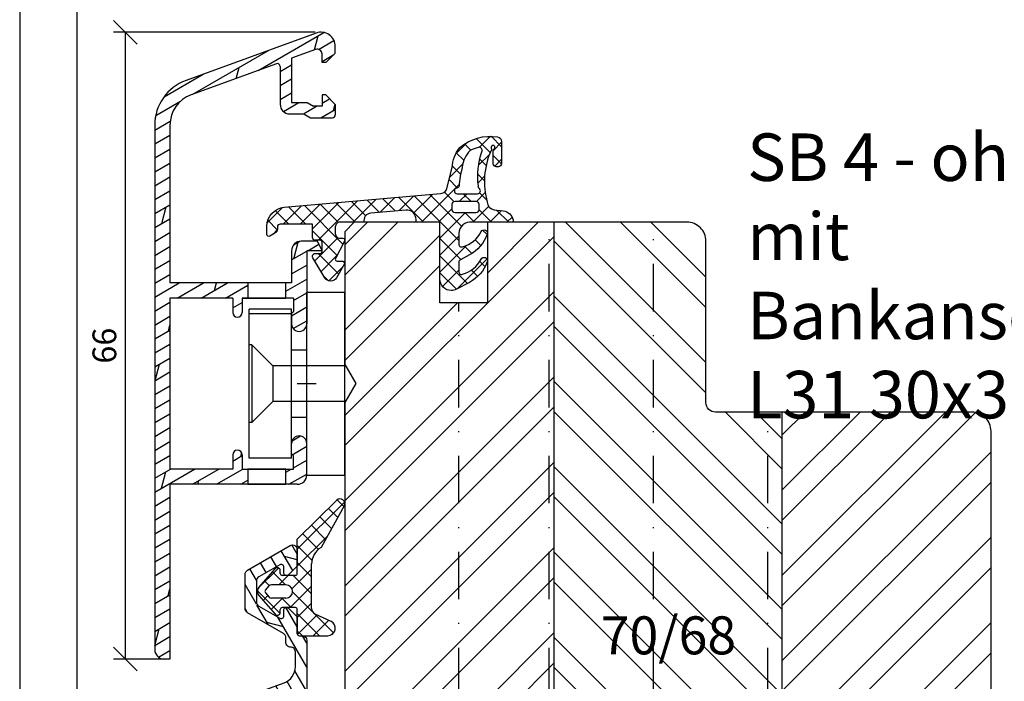
# Model space of a CAD drawing. Units: millimetres. Extents: x 297 to 594, y 0 to 455.
# Drawn here: x 297 to 401, y 186 to 256 of the extents above; entities that cross this region are included whole.
import ezdxf

# ---------------------------------------------------------------- set-up
doc = ezdxf.new("R2010")
doc.units = ezdxf.units.MM
doc.header["$LTSCALE"] = 10
doc.linetypes.add('STRICHPUNKT', pattern=[1, 0.5, -0.25, 0, -0.25])
for name, color, linetype in [('Aluhalter', 3, 'Continuous'), ('Aluprofile', 253, 'Continuous'), ('Bemaßung', 1, 'Continuous'), ('Dichtungen', 6, 'Continuous'), ('Schlitz-Zapfen', 253, 'STRICHPUNKT'), ('Schraffur', 251, 'Continuous'), ('Sohlbank', 5, 'Continuous')]:
    doc.layers.add(name, color=color, linetype=linetype)
doc.styles.add('RomanS', font='romans.shx', dxfattribs={"width": 0.7})
doc.dimstyles.new('IDEAL Holz', dxfattribs={"dimtxt": 2.5, "dimasz": 2.5, "dimexe": 1.25, "dimexo": 0.625, "dimtad": 1, "dimdec": 1, "dimtxsty": 'RomanS', "dimblk": 'OBLIQUE', "dimcen": 2.5, "dimadec": 0, "dimazin": 0, "dimtfac": 1, "dimtdec": 1, "dimtmove": 0, "dimatfit": 3, "dimldrblk": 'OBLIQUE', "dimfxl": 1, "dimarcsym": 0})

# ---------------------------------------------------------------- blocks, each defined once
blk = doc.blocks.new('D-Blendrahmendichtung')
at = {"layer": 'Dichtungen'}
h = blk.add_hatch(dxfattribs=at)
h.set_pattern_fill('ANSI37', color=256, scale=0.4, style=0)
h.set_pattern_definition([(45, (13.40043321093145, 0.2071396995019654), (-0.898025612106915, 0.8980256121069153), []), (135, (13.40043321093145, 0.2071396995019654), (-0.8980256121069153, -0.898025612106915), [])])
edge = h.paths.add_edge_path(flags=16)
edge.add_arc((15.00043322259526, 1.507139711167734), 0.3000000116637966, 180.0000022279989, 269.99999777238065, ccw=False)
edge.add_line((14.70043321093146, 1.507139699501959), (14.70043321093146, 2.107139699502013))
edge.add_arc((15.00043321093144, 2.107139699501986), 0.2999999999999829, 89.99999999999488, 179.9999999999948, ccw=False)
edge.add_line((15.00043321093147, 2.407139699501968), (17.19881092576696, 2.407139699501968))
edge.add_arc((17.19881092576696, 2.10713969950201), 0.2999999999999581, 6.252776074688882e-13, 90.00000000000068, ccw=False)
edge.add_line((17.49881092576692, 2.107139699502013), (17.49881092576692, 1.507139699501959))
edge.add_arc((17.19881092576693, 1.507139699501935), 0.2999999999999865, -89.99999999999523, 4.490630090003833e-12, ccw=False)
edge.add_line((17.19881092576696, 1.20713969950195), (15.00043321093147, 1.207139699503938))
edge = h.paths.add_edge_path(flags=16)
edge.add_arc((26.23847236292275, 4.99068723090272), 8.838586758526727, 162.6448331229691, 186.2459639176175, ccw=False)
edge.add_arc((17.55350201588027, 7.794857351992658), 0.2999999994155687, 326.0196570584357, 470.950965392209)
edge.add_arc((18.81226365262586, 3.133457438146598), 5.126901426179836, 105.452775114765, 115.7243368460295)
edge.add_arc((18.44177999162168, 5.815795220430051), 2.681444574839003, 133.766326074618, 176.0774098522468)
edge.add_arc((24.08333721970644, 3.541009703157823), 8.672409019044824, 163.5336067093684, 176.9902412774039)
edge.add_arc((15.14170778105459, 4.100939638444613), 0.3000001288191946, 278.24402554343715, 339.59910597790065, ccw=False)
edge.add_arc((15.22774142455333, 3.507139699804896), 0.3000000002992935, 98.24401959312578, 269.9999992020011)
edge.add_line((15.22774142037502, 3.207139699505603), (17.37183570346161, 3.207139699501961))
edge.add_arc((17.37216579080072, 3.507023600087624), 0.2998840822519985, 269.9369335808736, 411.3066185856293)
edge.add_arc((17.74744244843139, 3.975028119038283), 0.2999999969878479, 169.6207904203997, 231.2435507337146, ccw=False)
edge = h.paths.add_edge_path()
edge.add_line((10.90043321093145, 0.2071396995019654), (10.90043321093145, 0.4887058970224988))
edge.add_arc((9.900433210931459, 0.4887058970224897), 0.9999999999999911, 5.216e-13, 95.00000000000024)
edge.add_line((9.813277468183797, 1.484900595114225), (6.130708616733329, 1.162717567958694))
edge.add_arc((6.200433202424297, 0.3657618113974215), 0.7999999973537048, 94.9999994049737, 191.4362581817403)
edge.add_line((5.416316488290646, 0.2071396995019654), (2.900433210931453, 0.2071396995019654))
edge.add_arc((2.900359441924969, -0.2927865314915504), 0.4999262364361851, 89.99154544723261, 180.0084545527674)
edge.add_line((2.400433210931453, -0.2928603004980346), (2.400433210931453, -0.9929340695063616))
edge.add_arc((2.900359447059759, -0.9929340698120407), 0.4999262361283062, 179.9999999649666, 270.0084539642822)
edge.add_line((2.900433210931453, -1.492860300498435), (3.200433210931461, -1.492860300501789))
edge.add_arc((3.200433423872998, -1.692854388898622), 0.1999940883969468, -27.745390358797977, 90.00006100505999, ccw=False)
edge.add_line((3.377433210931484, -1.785960300499211), (2.423433210931476, -3.599760300499112))
edge.add_arc((2.600432991651626, -3.692866215928411), 0.1999940845697924, 152.2546078250798, 270.0000628208973)
edge.add_line((2.60043321093144, -3.892860300498083), (3.200433210931461, -3.892860300505446))
edge.add_arc((3.200428132612214, -4.092860299052998), 0.1999999986120256, -30.000000707951187, 89.99854516869038, ccw=False)
edge.add_line((3.373633210931473, -4.192860300499146), (2.532325713372415, -5.650007270703213))
edge.add_arc((1.912509337101559, -5.285971878860651), 0.7188143757657479, 211.1242694699735, 329.5730992924276, ccw=False)
edge.add_line((1.297169574897905, -5.657524141481472), (0.0407762970359045, -3.542670300497589))
edge.add_arc((0.3005924720414864, -3.392801913477089), 0.2999416246916347, 89.98398748976842, 209.9774101577618, ccw=False)
edge.add_line((0.3006762970337036, -3.092860300498783), (0.8006762970337034, -3.092860300498783))
edge.add_arc((0.8006375100442532, -2.892821513509347), 0.2000387907497827, 270.0111094993181, 359.9888905009022)
edge.add_line((1.000676297033689, -2.892860300498028), (1.000676297033689, -1.892860300497829))
edge.add_arc((0.8006762937776967, -1.892860303753818), 0.2000000032559924, 9.32772261e-07, 89.99999906715762)
edge.add_line((0.800676297033931, -1.692860300497826), (0.3006762970337036, -1.692860300492823))
edge.add_arc((0.3005924777867619, -1.392918684640486), 0.2999416275640596, 180.052877907134, 270.01601141259795, ccw=False)
edge.add_line((0.0006509779577186, -1.39319549880396), (0, 0))
edge.add_line((0, 0), (-3.399566789068558, 0))
edge.add_arc((-3.406570120088833, -0.292996668979736), 0.2930803553269999, 88.63075262739943, 181.3692473726006)
edge.add_line((-3.699566789068569, -0.3000000000000114), (-3.699566789066409, -0.5155090412643945))
edge.add_arc((-4.158038036649684, -0.5394831253578579), 0.4590976383828233, -62.9936573923228, 2.9933477762857024, ccw=False)
edge.add_line((-3.949566789068569, -0.948519041263367), (-4.499566789066476, -1.266059041266942))
edge.add_arc((-4.599575447383153, -1.092868957517534), 0.1999913419311661, 179.99715907966, 300.0042964601604, ccw=False)
edge.add_line((-4.799566789068478, -1.092859041264091), (-4.799566789068761, -0.2208721947393855))
edge.add_arc((-2.78175814557019, -0.2371908099441078), 2.017874629153096, 95.46335781068058, 179.5366421893122, ccw=False)
edge.add_line((-2.973878274563841, 1.77151720144411), (13.47015780512959, 3.210183941028556))
edge.add_arc((13.40043322336615, 4.007139679983566), 0.7999999794721332, 274.9999992346551, 330.0000007653373)
edge.add_line((14.09325353395911, 3.607139699501956), (14.69311847484499, 5.960665316471775))
edge.add_arc((18.37751281976855, 5.773467199617973), 3.689146896486818, 141.5244512715294, 177.0913952493258, ccw=False)
edge.add_arc((18.71226364941696, 4.246087596789291), 4.999999993235464, 81.22290859443689, 130.1339990819249, ccw=False)
edge.add_arc((19.37464015005051, 8.672569896569652), 0.5246948954488362, 2.274139475576419, 78.9487692125781, ccw=False)
edge.add_line((19.89892179940619, 8.693390210182784), (19.89892179940619, 6.467895673255256))
edge.add_arc((19.44892179940621, 6.467895673251348), 0.4499999999999851, -180.0000000004975, 4.976072887075134e-10, ccw=False)
edge.add_line((18.99892179940622, 6.467895673255256), (18.99892179940622, 7.736808938049477))
edge.add_arc((19.19892180309219, 7.736808934364065), 0.2000000036859753, 120.00000038658149, 179.9999989442073, ccw=False)
edge.add_arc((18.99892180009018, 8.08321909887597), 0.2000000004114893, 299.9999999287617, 559.7581668021047)
edge.add_arc((18.52835787365664, 7.91419366572444), 0.3000000055011181, -29.09846532068758, 19.758166272255323, ccw=False)
edge.add_arc((26.17043039802258, 4.491520998044279), 8.074698161329783, 156.0582142860195, 195.677946967419)
edge.add_arc((19.20100574467016, 2.316982771040245), 0.804895872282395, 180.5329310005114, 262.8682289618158)
edge.add_line((19.10107654179291, 1.518314179176539), (20.07938284477149, 1.3981916918391))
edge.add_arc((19.94343235081981, 0.2182806135157123), 1.187717428328794, 11.108857968112773, 83.42730875615217, ccw=False)
edge.add_arc((20.91812046070135, 0.4029036103887417), 0.1958325337326028, -91.5168486654864, 13.049894295174283, ccw=False)
edge.add_line((20.91293659511229, 0.2071396995019654), (16.76744322676063, 0.2071396995019654))
edge.add_arc((16.61411486120065, -0.9968242840457309), 1.213688123599028, 82.74228225039609, 179.8128679628031)
edge.add_line((15.40043321093162, -0.9928603004987478), (15.40043321093145, -2.091790077359576))
edge.add_arc((15.67727402144397, -2.124669259383529), 0.2787864325532949, 173.2269551687829, 296.4534207284982)
edge.add_arc((15.02833610828587, 0.5482954478480496), 3.023093278012836, 284.817498097853, 333.7213520229748)
edge.add_arc((18.05043317784288, -0.9498511345382592), 0.3500000264658818, -19.12473015766483, 152.8502676373193, ccw=False)
edge.add_arc((14.69636611327302, 0.2132206607662446), 3.900000290503209, 297.90592253805164, 340.8752641235537, ccw=False)
edge.add_line((16.52164879140775, -3.233276896294611), (15.56002686930634, -3.74255673295309))
edge.add_arc((15.70043320327656, -4.007671909412039), 0.2999999923463605, 117.9059199780117, 180.0000008798021)
edge.add_line((15.4004332109302, -4.007671914018672), (15.40043321093145, -4.991790077359523))
edge.add_arc((15.67727402247325, -5.024669256463059), 0.2787864332309721, 173.2269557897421, 296.4534205190403)
edge.add_arc((14.94060507086841, -2.24440139152444), 3.149787072056251, 285.8611689880282, 332.6776810790003)
edge.add_arc((18.05043317242749, -3.849851119540792), 0.3500000148033158, -19.12473218683442, 152.8502694173982, ccw=False)
edge.add_arc((14.69636635028114, -2.686779542441705), 3.899999978307362, 297.9059209426719, 340.8752658033842, ccw=False)
edge.add_line((16.52164878633516, -6.133276874434018), (15.16206320604112, -6.853320295978534))
edge.add_arc((14.60043458141887, -5.792859753527132), 1.200001364203974, 270.0000002542464, 297.906062395339, ccw=False)
edge.add_arc((14.60043457069061, -5.792859757971823), 1.200001359759283, 180.0000259037399, 270.0000007664825, ccw=False)
edge.add_line((13.40043321093145, -5.792860300499096), (13.40043321093145, 0.2071396995019654))
edge.add_line((13.40043321093145, 0.2071396995019654), (10.90043321093145, 0.2071396995019654))
for points in [[(10.90043321093145, 0.2071396995019654), (10.90043321093145, 0.4887058970224988, 0.4400105308918322), (9.813277468183797, 1.484900595114225), (6.130708616733329, 1.162717567958694, 0.4475114964228972), (5.416316488290646, 0.2071396995019654), (2.900433210931453, 0.2071396995019654, 0.4143000035343198), (2.400433210931453, -0.2928603004980346), (2.400433210931453, -0.9929340695063616, 0.4142567794639094), (2.900433210931453, -1.492860300498435), (3.200433210931461, -1.492860300501789, -0.5643074936854307), (3.377433210931484, -1.785960300499211), (2.423433210931476, -3.599760300499112, 0.5643075145793393), (2.60043321093144, -3.892860300498083), (3.200433210931461, -3.892860300505446, -0.5773418094738374), (3.373633210931473, -4.192860300499146), (2.532325713372415, -5.650007270703213, -0.56836091692411), (1.297169574897905, -5.657524141481472), (0.0407762970359045, -3.542670300497589, -0.577312004457135), (0.3006762970337036, -3.092860300498783), (0.8006762970337034, -3.092860300498783, 0.4140999845020091), (1.000676297033689, -2.892860300498028), (1.000676297033689, -1.892860300497829, 0.4142135528361644), (0.800676297033931, -1.692860300497826), (0.3006762970337036, -1.692860300492823, -0.4140251152132775), (0.0006509779577186, -1.39319549880396), (0, 0), (-3.399566789068558, 0, 0.4282829180303449), (-3.699566789068569, -0.3000000000000114), (-3.699566789066409, -0.5155090412643945, -0.2961518202965587), (-3.949566789068569, -0.948519041263367), (-4.499566789066476, -1.266059041266942, -0.5773917935328235), (-4.799566789068478, -1.092859041264091), (-4.799566789068761, -0.2208721947393855, -0.3842309611622337), (-2.973878274563841, 1.77151720144411), (13.47015780512959, 3.210183941028556, 0.2446984503078079), (14.09325353395911, 3.607139699501956), (14.69311847484499, 5.960665316471775, -0.1564480532895918), (15.48937656592272, 8.068782821287398, -0.2167150886309493), (19.47521714997026, 9.187534944312901, -0.3476235919692248), (19.89892179940619, 8.693390210182784), (19.89892179940619, 6.467895673255256, -1.000000000008684), (18.99892179940622, 6.467895673255256), (18.99892179940622, 7.736808938049477, -0.2679491856857235), (19.09892180008057, 7.910014017638387, 2.138612309306378), (18.81069623173045, 8.015608925231376, -0.2164663196749481), (18.79049345325819, 7.768300070225421, 0.1746166629011057), (18.3961446903441, 2.309496220006975, 0.3755531209354241), (19.10107654179291, 1.518314179176539), (20.07938284477149, 1.3981916918391, -0.3264565885905406), (21.10889538494615, 0.4471224926396931, -0.4907974309460493), (20.91293659511229, 0.2071396995019654), (16.76744322676063, 0.2071396995019654, 0.4508376905641569), (15.40043321093162, -0.9928603004987478), (15.40043321093145, -2.091790077359576, 0.5962761649861177), (15.80146504656915, -2.374265862433631, 0.2166820304421538), (17.73899718353613, -0.7901400204093961, -0.9323111488760126), (18.38111585916454, -1.064520148661685, -0.1897173411875548), (16.52164879140775, -3.233276896294611), (15.56002686930634, -3.74255673295309, 0.2777666713106829), (15.4004332109302, -4.007671914018672), (15.40043321093145, -4.991790077359523, 0.5962761600744662), (15.80146504698786, -5.274265860573891, 0.2071651829911452), (17.73899718353635, -3.690140020409528, -0.9323111799440194), (18.38111583866919, -3.964520141554615, -0.1897173559927194), (16.52164878633516, -6.133276874434018), (15.16206320604112, -6.853320295978534, -0.1223685211958222), (14.6004345867438, -6.992861117731107, -0.4142134338726727), (13.40043321093145, -5.792860300499096), (13.40043321093145, 0.2071396995019654)], [(15.00043321093147, 1.207139699503938, -0.4142135395961943), (14.70043321093146, 1.507139699501959), (14.70043321093146, 2.107139699502013, -0.4142135623730953), (15.00043321093147, 2.407139699501968), (17.19881092576696, 2.407139699501968, -0.4142135623730951), (17.49881092576692, 2.107139699502013), (17.49881092576692, 1.507139699501959, -0.4142135623730951), (17.19881092576696, 1.20713969950195)]]:
    blk.add_lwpolyline(points, format="xyb", close=True, dxfattribs=at)
blk.add_lwpolyline([(17.45235141423143, 4.029076830079428, -0.103344934103788), (17.80227082695984, 7.627184819109657, 0.7327695739736769), (17.44623136230655, 8.07502338585688, 0.0448481752388963), (16.5869742049968, 7.752245710847089, 0.1867433841735613), (15.76661700977553, 5.999229209901838, 0.0587832126300672), (15.42289086691044, 3.996363591855953, -0.2742964856017739), (15.18472462743506, 3.804039607762547, 0.9305264389495295), (15.22774142037502, 3.207139699505603), (17.37183570346161, 3.207139699501961, 0.7091516133377715), (17.55963907449438, 3.741083914300091, -0.2755527391168689), (17.45235137855354, 4.029076788504355)], format="xyb", dxfattribs=at)
blk = doc.blocks.new('A-SS66-19')
at = {"layer": 'Aluprofile'}
h = blk.add_hatch(dxfattribs=at)
h.set_pattern_fill('DOLMIT', color=256, scale=0.2, angle=30, style=0)
h.set_pattern_definition([(30, (0, 0), (-0.6349999999999999, 1.099852262806237), []), (74.99999999999999, (0, 0), (-3.469702160612961, 0.9297038919127656), [1.796051999999999, -3.592099999999998])])
edge = h.paths.add_edge_path()
edge.add_line((0.9289899332541152, 35.18575153767287), (-1.599999995365805, 34.26527448089618))
edge.add_line((-1.599999995365805, 34.26527448089618), (-1.599999995103075, 29.60000000800548))
edge.add_line((-1.599999995103075, 29.60000000800548), (0.0215390358663399, 29.60000000806733))
edge.add_line((0.0215390358663399, 29.60000000806733), (0.7143593588297108, 29.20000000810441))
edge.add_line((0.7143593588297108, 29.20000000810441), (1.600000004935963, 29.20000000810441))
edge.add_line((1.600000004935963, 29.20000000810441), (1.600000004897879, 30.40000000810434))
edge.add_line((1.600000004897879, 30.40000000810434), (2.000000004895694, 30.40000000810434))
edge.add_line((2.000000004895694, 30.40000000810434), (3.000000004935941, 29.4000000080641))
edge.add_line((3.000000004935941, 29.4000000080641), (3.000000004970272, 28.30000000811592))
edge.add_arc((2.700000004970206, 28.30000000810443), 0.2999999951720156, -89.99999996074149, 2.182105163228698e-09, ccw=False)
edge.add_line((2.700000005175865, 28.00000000971383), (0.392820327862978, 28.0000000081329))
edge.add_line((0.392820327862978, 28.0000000081329), (-0.2999999950297933, 28.40000000805512))
edge.add_line((-0.2999999950297933, 28.40000000805512), (-1.799999995053667, 28.40000000799793))
edge.add_arc((-1.79999999509175, 29.40000000799793), 1, 180.0000000032243, 270.0000000021821, ccw=False)
edge.add_line((-2.799999995091751, 29.40000000794153), (-2.799999995317078, 33.40006579778876))
edge.add_arc((-3.09999999531703, 33.40006579777193), 0.3000000000000114, 3.2243191e-09, 109.9999999999964)
edge.add_line((-3.202606038314796, 33.68197358400764), (-12.1628684807747, 30.42070476373894))
edge.add_arc((-10.99999999346732, 27.22574985306684), 3.400000000000003, 109.9999999999964, 180.0000000293901)
edge.add_line((-14.39999999346742, 27.225749851323), (-14.39999998473467, 10.60000000851661))
edge.add_line((-14.39999998473467, 10.60000000851661), (-1.599999989908154, 10.60000000258682))
edge.add_line((-1.599999989908154, 10.60000000258682), (-1.599999988201147, 14.00000000330576))
edge.add_arc((-0.5999999882011479, 14.00000000285646), 1, 89.9999999742576, 179.9999999742575, ccw=False)
edge.add_line((-0.5999999877519713, 15.00000000285647), (1.133692353546166, 15.00000000225734))
edge.add_line((1.133692353546166, 15.00000000225734), (1.600000011798897, 14.00000000204792))
edge.add_line((1.600000011798897, 14.00000000204792), (1.17988748e-08, 14.00000000276665))
edge.add_line((1.17988748e-08, 14.00000000276665), (8.3399527e-09, 6.300000003496362))
edge.add_arc((-0.7999999911226042, 6.300000003855728), 0.7999999838156102, 179.9999999334552, 359.99999997426414, ccw=False)
edge.add_line((-1.599999991573099, 6.300000004784891), (-1.599999990295598, 7.400000001968436))
edge.add_arc((-1.499999990295575, 7.400000001852246), 0.0999999986512989, 90.0000002236049, 179.9999999334552, ccw=False)
edge.add_arc((-1.499999991076037, 7.600000001729625), 0.0999999986512989, 270.0000002235984, 359.9999999742641)
edge.add_line((-1.399999991076126, 7.600000001684719), (-1.39999999044721, 9.000000001668324))
edge.add_line((-1.39999999044721, 9.000000001668324), (-6.799999988511784, 9.000000005102576))
edge.add_line((-6.799999988511784, 9.000000005102576), (-6.799999990176727, 7.500000003488452))
edge.add_arc((-7.299999990176727, 7.500000004043357), 0.5, 179.9999999363995, 359.99999993639955, ccw=False)
edge.add_line((-7.799999990176727, 7.500000004598375), (-7.799999988511784, 9.000000005551755))
edge.add_line((-7.799999988511784, 9.000000005551755), (-14.39999998411929, 9.000000008516592))
edge.add_line((-14.39999998411929, 9.000000008516592), (-14.39999997488689, -9.000000004312058))
edge.add_line((-14.39999997488689, -9.000000004312056), (-7.799999991110213, -9.000000004312056))
edge.add_line((-7.799999991110213, -9.000000004312056), (-7.799999991568705, -7.500000005363091))
edge.add_arc((-7.299999991568705, -7.500000005210296), 0.5, 1.7509023564343806e-08, 180.000000017509, ccw=False)
edge.add_line((-6.799999991568705, -7.500000005057499), (-6.799999991110213, -9.000000008968552))
edge.add_line((-6.799999991110213, -9.000000008968552), (-1.399999991077487, -8.999999998351115))
edge.add_line((-1.399999991077488, -8.999999998351115), (-1.399999991620346, -7.599999998501886))
edge.add_arc((-1.49999999162037, -7.599999998540651), 0.0999999999999375, 2.22119761e-08, 90.00000001553533)
edge.add_arc((-1.499999991674599, -7.399999998919867), 0.1000000006743562, 180.0000000184991, 270.0000000155354, ccw=False)
edge.add_line((-1.59999999167462, -7.399999998952266), (-1.599999992030234, -6.300000004065196))
edge.add_arc((-0.7999999917108199, -6.300000003806557), 0.7999999838156102, 2.2212020667211618e-08, 180.0000000185186, ccw=False)
edge.add_line((7.875542e-09, -6.30000000349642), (9.0774392e-09, -9.600000003924293))
edge.add_arc((-0.9999999910000951, -9.600000004312081), 1, -90, 2.2212020667211618e-08, ccw=False)
edge.add_line((-0.9999999910000951, -10.60000000431208), (-14.39999997416873, -10.60000000431208))
edge.add_line((-14.39999997416873, -10.60000000431208), (-14.39999996462859, -29.00019295397934))
edge.add_line((-14.39999996462859, -29.00019295397934), (-14.99999996514145, -29.00019295397934))
edge.add_arc((-14.99999996514145, -28.00019295397934), 1, 180.0000000293836, 270, ccw=False)
edge.add_line((-15.99999996514145, -28.00019295449229), (-15.99999999346733, 27.2257498505023))
edge.add_arc((-10.99999999346732, 27.22574985306684), 4.999999990765248, 109.99999999999639, 180.0000001181859, ccw=False)
edge.add_line((-12.71010071009573, 31.92421295699646), (0.9872204081626705, 36.90963013322821))
edge.add_arc((1.500000004703679, 35.49999998439429), 1.50000001481976, 0, 109.9898129301084, ccw=False)
edge.add_line((3.000000004886486, 35.49999998439429), (3.000000004886486, 34.80000000805066))
edge.add_line((3.000000004886486, 34.80000000805066), (2.000000004919002, 33.80000000810444))
edge.add_line((2.000000004919002, 33.80000000810444), (1.600000004916975, 33.80000000810444))
edge.add_line((1.600000004916975, 33.80000000810444), (1.600000004916975, 34.71590522727988))
edge.add_arc((1.100000004916978, 34.71590522727988), 0.5, 0, 110.0000000000037)
edge = h.paths.add_edge_path(flags=17)
edge.add_line((-6.800007887445302, 9.000000005102576), (-5.392820289672726, 8.999999999107189))
h.paths.add_polyline_path([(-6.199999991425896, -10.60000000431208), (-2.199999991425896, -10.60000000431208), (-2.199999991425896, -9.00000000778883), (-6.199999991425896, -9.00000000778883)], flags=17)
h.paths.add_polyline_path([(-6.199999989293017, 9.000000004720992), (-2.199999989293019, 9.000000004720992), (-2.199999989293019, 10.60000000471788), (-6.199999989293017, 10.60000000471788)], flags=17)
for p, q in [((0.9872204081626703, 36.90963013322821), (-12.71010071009573, 31.92421295699646)), ((3.000000004886486, 34.80000000805066), (3.000000004886486, 35.49999998439429)), ((0.9289899332541152, 35.18575153767287), (-1.599999995365805, 34.26527448089618)), ((-1.599999995365805, 34.26527448089618), (-1.599999995103075, 29.60000000800548)), ((1.600000004916975, 33.80000000810444), (1.600000004916975, 34.71590522727988)), ((2.000000004919002, 33.80000000810444), (3.000000004886486, 34.80000000805066)), ((-3.202606038314796, 33.68197358400764), (-12.1628684807747, 30.42070476373894)), ((-2.799999995317078, 33.40006579778876), (-2.799999995091751, 29.40000000794153)), ((2.000000004919002, 33.80000000810444), (1.600000004916975, 33.80000000810444)), ((1.600000004897879, 30.40000000810434), (1.600000004935963, 29.20000000810441)), ((2.000000004895694, 30.40000000810434), (1.600000004897879, 30.40000000810434)), ((2.000000004895694, 30.40000000810434), (3.000000004935941, 29.4000000080641)), ((-1.599999995103075, 29.60000000800548), (0.0215390358663399, 29.60000000806733)), ((0.0215390358663399, 29.60000000806733), (0.7143593588297108, 29.20000000810441)), ((1.600000004935963, 29.20000000810441), (0.7143593588297108, 29.20000000810441)), ((3.000000004935941, 29.4000000080641), (3.000000004970272, 28.30000000811592)), ((-1.799999995053667, 28.40000000799793), (-0.2999999950297933, 28.40000000805512)), ((-0.2999999950297933, 28.40000000805512), (0.392820327862978, 28.0000000081329)), ((0.392820327862978, 28.0000000081329), (2.700000005175865, 28.00000000971383)), ((-15.99999999346733, 27.2257498505023), (-15.99999996514145, -28.00019295449229)), ((-14.39999999346742, 27.225749851323), (-14.39999998473467, 10.60000000851661)), ((1.133692353546166, 15.00000000225734), (-0.5999999877519713, 15.00000000285647)), ((1.600000011798897, 14.00000000204792), (1.133692353546166, 15.00000000225734)), ((-1.599999988201147, 14.00000000330576), (-1.599999989908154, 10.60000000258682)), ((1.600000011798897, 14.00000000204792), (1.17988748e-08, 14.00000000276665)), ((1.17988748e-08, 14.00000000276665), (8.3399527e-09, 6.300000003496362)), ((-1.599999989908154, 10.60000000258682), (-14.39999998473467, 10.60000000851661)), ((-14.39999998411929, 9.000000008516592), (-14.39999997488689, -9.000000004312056)), ((-7.799999988511784, 9.000000005551755), (-14.39999998411929, 9.000000008516592)), ((-7.799999988511784, 9.000000005551755), (-7.799999990176727, 7.500000004598375)), ((-6.800007887445302, 9.000000005102576), (-5.392820289672726, 8.999999999107189)), ((-6.799999988511784, 9.000000005102576), (-6.799999990176727, 7.500000003488452)), ((-1.39999999044721, 9.000000001668324), (-6.799999988511784, 9.000000005102576)), ((-1.39999999044721, 9.000000001668324), (-1.399999991076126, 7.600000001684719)), ((-1.599999990295598, 7.400000001968436), (-1.599999991573099, 6.300000004784891)), ((-1, 0), (1, 0)), ((1.2049668e-09, -1), (-1.2049668e-09, 1)), ((-1.59999999167462, -7.399999998952266), (-1.599999992030234, -6.300000004065196)), ((9.0774392e-09, -9.600000003924293), (7.875542e-09, -6.30000000349642)), ((-7.799999991568705, -7.500000005363091), (-7.799999991110213, -9.000000004312056)), ((-6.799999991568705, -7.500000005057499), (-6.799999991110213, -9.000000008968552)), ((-1.399999991077488, -8.999999998351115), (-1.399999991620346, -7.599999998501886)), ((-7.799999991110213, -9.000000004312056), (-14.39999997488689, -9.000000004312056)), ((-6.799999991110213, -9.000000008968552), (-1.399999991077488, -8.999999998351115)), ((-0.9999999910000951, -10.60000000431208), (-14.39999997416873, -10.60000000431208)), ((-14.39999997416873, -10.60000000431208), (-14.39999996462859, -29.00019295397934)), ((-14.39999996462859, -29.00019295397934), (-14.99999996514145, -29.00019295397934))]:
    blk.add_line(p, q, dxfattribs=at)
for points in [[(-6.199999989293017, 9.000000004720992), (-2.199999989293019, 9.000000004720992), (-2.199999989293019, 10.60000000471788), (-6.199999989293017, 10.60000000471788)], [(-6.199999991425896, -10.60000000431208), (-2.199999991425896, -10.60000000431208), (-2.199999991425896, -9.00000000778883), (-6.199999991425896, -9.00000000778883)]]:
    blk.add_lwpolyline(points, close=True, dxfattribs=at)
for centre, radius, start, end in [((1.500000004703679, 35.49999998439429), 1.50000001481976, 0, 109.9898129301084), ((1.100000004916978, 34.71590522727988), 0.5, 0, 110.0000000000037), ((-3.09999999531703, 33.40006579777193), 0.3000000000000114, 3.2243191e-09, 109.9999999999964), ((-10.99999999346732, 27.22574985306684), 4.999999990765248, 109.9999999999964, 180.0000001181859), ((-10.99999999346732, 27.22574985306684), 3.400000000000003, 109.9999999999964, 180.0000000293901), ((-1.79999999509175, 29.40000000799793), 1, 180.0000000032243, 270.0000000021821), ((2.700000004970206, 28.30000000810443), 0.2999999951720156, 270.0000000392585, 2.182115e-09), ((-0.5999999882011479, 14.00000000285646), 1, 89.99999997425756, 179.9999999742575), ((-7.299999990176727, 7.500000004043357), 0.5, 179.9999999363995, 359.9999999363995), ((-1.499999990295575, 7.400000001852246), 0.0999999986512989, 90.00000022360486, 179.9999999334552), ((-1.499999991076037, 7.600000001729625), 0.0999999986512989, 270.0000002235984, 359.9999999742641), ((-0.7999999911226042, 6.300000003855728), 0.7999999838156102, 179.9999999334552, 359.9999999742641), ((-0.7999999917108199, -6.300000003806557), 0.7999999838156102, 2.22119761e-08, 180.0000000185186), ((-7.299999991568705, -7.500000005210296), 0.5, 1.75090299e-08, 180.000000017509), ((-1.499999991674599, -7.399999998919867), 0.1000000006743562, 180.0000000184991, 270.0000000155354), ((-1.49999999162037, -7.599999998540651), 0.0999999999999375, 2.22119761e-08, 90.00000001553533), ((-0.9999999910000951, -9.600000004312081), 1, 270, 2.22119761e-08), ((-14.99999996514145, -28.00019295397934), 1, 180.0000000293836, 270)]:
    blk.add_arc(centre, radius, start, end, dxfattribs=at)
blk = doc.blocks.new('C-MEH40')
at = {"layer": 'Aluhalter'}
for p, q in [((-3.999999999999948, -9.618750000000542), (-3.999999999999948, 9.618750000000542)), ((-3.999999999999948, 9.618750000000542), (0, 9.618750000000542)), ((-3.999999999999948, -9.618750000000542), (-3.999999999999948, 9.618750000000542)), ((-3.999999999999948, 9.618750000000542), (0, 9.618750000000542)), ((0, -9.618750000000542), (0, 9.618750000000542)), ((0, -9.618750000000542), (0, 9.618750000000542)), ((-5.620000000000072, 7.846875000000409), (-10.075, 7.846875000000409)), ((-10.075, -7.846875000000409), (-10.075, 7.846875000000409)), ((-5.620000000000072, 7.846875000000409), (-10.075, 7.846875000000409)), ((-10.075, -7.846875000000409), (-10.075, 7.846875000000409)), ((-5.620000000000072, 7.340625000000499), (-10.075, 7.340625000000499)), ((-5.620000000000072, 7.340625000000499), (-10.075, 7.340625000000499)), ((-5.620000000000072, -7.846875000000409), (-5.620000000000072, 7.846875000000409)), ((-5.620000000000072, -7.846875000000409), (-5.620000000000072, 7.846875000000409)), ((-9.768210474999886, 4.088975174999855), (-10.075, 4.088975174999855)), ((-9.768210474999886, 4.088975174999855), (-10.075, 4.088975174999855)), ((-9.768210474999886, 4.088975174999855), (-7.56956571249993, 1.890337499999755)), ((-9.768210474999886, 4.088975174999855), (-9.768210474999886, -4.092011662500225)), ((-9.768210474999886, 4.088975174999855), (-7.56956571249993, 1.890337499999755)), ((-9.768210474999886, 4.088975174999855), (-9.768210474999886, -4.092011662500225)), ((-5.620000000000072, 3.5437500000005), (-3.999999999999948, 3.5437500000005)), ((-5.620000000000072, 3.5437500000005), (-3.999999999999948, 3.5437500000005)), ((-7.56956571249993, 1.890337499999755), (-7.56956571249993, -1.893375000000331)), ((0, 1.890337499999755), (-7.56956571249993, 1.890337499999755)), ((-7.56956571249993, 1.890337499999755), (-7.56956571249993, -1.893375000000331)), ((0, 1.890337499999755), (-7.56956571249993, 1.890337499999755)), ((-9.768210474999886, -4.092011662500225), (-7.56956571249993, -1.893375000000331)), ((-9.768210474999886, -4.092011662500225), (-7.56956571249993, -1.893375000000331)), ((0, -1.893375000000331), (-7.56956571249993, -1.893375000000331)), ((0, -1.893375000000331), (-7.56956571249993, -1.893375000000331)), ((-9.768210474999886, -4.092011662500225), (-10.075, -4.092011662500225)), ((-9.768210474999886, -4.092011662500225), (-10.075, -4.092011662500225)), ((-5.620000000000072, -3.543749999999588), (-3.999999999999948, -3.543749999999588)), ((-5.620000000000072, -3.543749999999588), (-3.999999999999948, -3.543749999999588)), ((-5.620000000000072, -7.846875000000409), (-10.075, -7.846875000000409)), ((-5.620000000000072, -7.846875000000409), (-10.075, -7.846875000000409)), ((-3.999999999999948, -9.618750000000542), (0, -9.618750000000542)), ((-3.999999999999948, -9.618750000000542), (0, -9.618750000000542))]:
    blk.add_line(p, q, dxfattribs=at)
blk = doc.blocks.new('A-SB36-17')
at = {"layer": 'Aluprofile'}
h = blk.add_hatch(dxfattribs=at)
h.set_pattern_fill('DOLMIT', color=256, scale=0.2, angle=120, style=0)
h.set_pattern_definition([(120, (0, 0), (-1.099852262806237, -0.6349999999999997), []), (165, (0, 0), (-0.9297038919127659, -3.469702160612961), [1.796051999999999, -3.592099999999998])])
h.paths.add_polyline_path([(-8.799999999999928, -0.7019279814057305), (-14.79672548095507, -0.7019279814057873, -0.4142135623731049), (-15.29672548095507, -0.2019279814057802), (-15.29672548095502, 2.47500492707445), (-14.49345090436806, 2.475004927074451, 0.4142135623730858), (-14.29345090436808, 2.67500492707443), (-14.29345090436802, 4.82510869719729), (-1.599999999999995, 9.44514699650664), (-1.599999999999994, 6.299999999999967, 0.4142135623731109), (-0.799999999999983, 5.5, 0.4142135623730744), (-2.84e-14, 6.300000000000011), (-2.84e-14, 14.88966564611291, 0.4142135623730948), (-0.500000000000032, 15.38966564611292), (-1.000000000090597, 15.38966564611292), (-1.000000000149069, 17.26505307326196, 0.1989123673715415), (-1.05857864391173, 17.40647442949297), (-1.941421356397972, 18.28931714197933, 0.1989123673797852), (-2.082842712635367, 18.34789578574202, 0.5309117703671317), (-2.525751485459049, 17.73840845706382, -0.9530459907363527), (-2.84999999822552, 17.23439302632577), (-5.296725456299625, 18.64701062817816), (-5.296725456299766, 21.44784364970249), (-2.849999996725571, 22.8604612524207, -0.5773502691895898), (-2.400000000139497, 22.60065363325642), (-2.400000000139438, 21.94789578574215, 0.414213562373159), (-2.200000000139334, 21.74789578574212, 0.3790242410505062), (-1.941421356374998, 21.80647442950329), (-1.058578643934214, 22.68931714192537, 0.1989123673824016), (-1.000000000170047, 22.83073849816412), (-1.00000000016999, 24.44817449070349, 0.577350269189635), (-1.750000000169956, 24.88118719259571), (-6.24672545583411, 22.28500154029621, 0.2679491924311374), (-6.496725456299742, 21.85198883759747), (-6.496725456299571, 18.24286543974531, 0.2679491924312076), (-6.246725456299412, 17.80985273785303), (-2.200000000093184, 15.47347470637782), (-2.200000000068794, 14.68966564609741, 0.414213562384146), (-1.700000000034384, 14.18966564611298, -0.4142135623932713), (-1.199999999999959, 13.68966564611296), (-1.200000000000017, 12.12812198596155, -0.3152987888789726), (-2.384363742013793, 10.43667526854701), (-14.52278591093204, 6.018650908103731, 0.3152987888789828), (-16.49672548095506, 3.199573045745966), (-16.49672548095506, -10.06829657897117, 0.4142135623730951), (-15.49672548095506, -11.06829657897117), (-3.696725454206033, -11.06829657897117, 0.4142135623729885), (-3.496725454206028, -10.86829657897124), (-3.496725454205782, -10.20000000000005), (-0.9999999999999236, -10.19999999999993, 0.4142135623730811), (2.84e-14, -9.199999999999932), (2.84e-14, -6.300000000000012, 0.4142135623730944), (-0.799999999999983, -5.499999999999999, 0.4142135623731126), (-1.599999999999994, -6.300000000000005), (-1.599999999999933, -8.499999999999982, -0.4142135623731036), (-2.099999999999935, -9), (-4.496725454205685, -9, 0.4142135623730593), (-4.696725454205671, -9.199999999999964), (-4.696725454205759, -9.86829657897113), (-14.69672545220024, -9.86829657897113), (-14.69672545220024, -8.868296578971158, 0.4142135623730939), (-14.8967254522002, -8.668296578971194), (-15.29672548095502, -8.66829657897119), (-15.29672548095502, -6.10192798140576, -0.4142135623730946), (-14.79672548095502, -5.60192798140576), (-10.19672544810075, -5.60192798140576, 0.4999999999997823), (-10.19672544810075, -4.801927981405692, 1), (-10.19672544810075, -4.401927981405829), (-14.79672548095502, -4.401927981405775, -0.4142135623730813), (-15.29672548095502, -3.901927981405788), (-15.29672548095507, -2.401927981405848, -0.4142135623731056), (-14.79672548095507, -1.901927981405829), (-8.799999999999981, -1.901927981405829, 2.000000000000433), (-8.799999999999939, -1.101927981405707, 1)])
for p, q in [((-1, 0), (1, 0)), ((-1.42e-14, 1), (0, -1))]:
    blk.add_line(p, q, dxfattribs=at)
at = {"layer": 'Aluprofile', "ltscale": 2}
blk.add_lwpolyline([(-8.799999999999926, -1.90192798140583), (-14.79672548095507, -1.90192798140583, 0.4142135623730951), (-15.29672548095507, -2.401927981405833), (-15.29672548095502, -3.901927981405776, 0.4142135623730896), (-14.79672548095502, -4.401927981405775), (-10.19672544810075, -4.40192798140583, -0.4142135623730951), (-9.996725448100818, -4.601927981405761), (-9.996725448100818, -5.401927981405831, -0.4142135623730951), (-10.19672544810075, -5.60192798140576), (-14.79672548095502, -5.60192798140576, 0.4142135623730951), (-15.29672548095502, -6.101927981405762), (-15.29672548095502, -8.468296578971202, 0.4142135623730951), (-15.09672548095508, -8.668296578971193), (-14.89672545220023, -8.668296578971193, -0.4142135623730951), (-14.69672545220024, -8.868296578971128), (-14.69672545220024, -9.668296578971193, 0.4142135623730951), (-14.49672545220025, -9.868296578971128), (-4.896725454205721, -9.868296578971128, 0.4142135623730534), (-4.696725454205733, -9.668296578971193), (-4.696725454205672, -9.199999999999989, -0.4142135623730951), (-4.496725454205686, -9), (-2.099999999999937, -9, 0.4142135623730951), (-1.599999999999934, -8.5), (-1.599999999999994, -6.300000000000013, -0.4142135623731159), (-0.799999999999983, -5.5), (-0.799999999999983, -5.5, -0.4142135623730951), (2.84e-14, -6.300000000000013), (2.84e-14, -9.199999999999932, -0.4142135623730951), (-0.9999999999999715, -10.19999999999993), (-3.296725454205868, -10.20000000000004, 0.4142135623730534), (-3.496725454205857, -10.39999999999998), (-3.496725454206028, -10.86829657897118, -0.4142135623730534), (-3.696725454206017, -11.06829657897117), (-15.49672548095506, -11.06829657897117, -0.4142135623730951), (-16.49672548095506, -10.06829657897117), (-16.49672548095506, 3.199573045745977, -0.3152987888789791), (-14.52278591093207, 6.018650908103722), (-2.384363742013845, 10.43667526854699, 0.3152987888789836), (-1.200000000000017, 12.12812198596157), (-1.199999999999959, 13.68966564611298, 0.4142135623932738), (-1.700000000034407, 14.18966564611298, -0.4142135623841334), (-2.200000000068794, 14.68966564609741), (-2.200000000084201, 15.18479957179329, 0.2679491924228303), (-2.450000000084314, 15.61781227366998), (-6.246725456299401, 17.80985273785302, -0.2679491924311995), (-6.496725456299571, 18.24286543974529), (-6.496725456299742, 21.85198883813519, -0.2679491924311465), (-6.246725455368419, 22.28500154056508), (-1.75000000016999, 24.88118719259569, -0.5773502691896291), (-1.00000000016999, 24.44817449070354), (-1.000000000170047, 22.83073849816412, -0.1989123673824263), (-1.058578643934225, 22.68931714192536), (-1.941421356375002, 21.80647442950328, -0.1989123673767636), (-2.082842712610755, 21.74789578574212), (-2.200000000139334, 21.74789578574212, -0.4142135623731785), (-2.400000000139439, 21.94789578574216), (-2.400000000139498, 22.60065363325634, 0.5773502691896978), (-2.849999996725586, 22.86046125242069), (-5.046725455368432, 21.59218121753759, 0.2679491924311519), (-5.296725456299752, 21.15916851403222), (-5.29672545629964, 18.93568576277299, 0.26794919243112), (-5.04672545629964, 18.50267306088074), (-2.849999998225456, 17.23439302632573, 0.5773502691896156), (-2.400000000139556, 17.49420064635603), (-2.400000000139439, 18.1478957857422, -0.4142135623731785), (-2.200000000139397, 18.34789578574214), (-2.082842712635367, 18.34789578574202, -0.1989123673796905), (-1.941421356398024, 18.28931714197938), (-1.058578643911715, 17.40647442949296, -0.1989123673715652), (-1.000000000149069, 17.26505307326192), (-1.000000000096832, 15.58966564610659, 0.414213562363938), (-0.8000000000968441, 15.38966564611292), (-0.5000000000000285, 15.38966564611292, -0.4142135623730951), (-2.84e-14, 14.88966564611291), (-2.84e-14, 6.300000000000068, -0.4142135623730951), (-0.799999999999983, 5.5), (-0.799999999999983, 5.5, -0.4142135623731054), (-1.599999999999994, 6.299999999999952), (-1.599999999999994, 9.159517395158217, 0.5205670505517838), (-1.868404028665139, 9.347455919315394), (-13.96446097603083, 4.944851238485398, 0.3152987888789911), (-14.29345090436803, 4.475004928092403), (-14.29345090436808, 2.675004927074374, -0.4142135623730118), (-14.49345090436807, 2.475004927074451), (-15.09672548095503, 2.475004927074451, 0.4142135623730118), (-15.29672548095502, 2.275004927074404), (-15.29672548095507, -0.2019279814057882, 0.4142135623730992), (-14.79672548095507, -0.7019279814057882), (-8.799999999999926, -0.7019279814057314, -0.4142135623730951), (-8.599999999999937, -0.90192798140572), (-8.599999999999994, -1.701927981405788, -0.4142135623730946)], format="xyb", close=True, dxfattribs=at)
blk = doc.blocks.new('_Oblique')
at = {"color": 0, "linetype": 'ByBlock', "lineweight": -2}
blk.add_line((-0.5, -0.5), (0.5, 0.5), dxfattribs=at)
blk = doc.blocks.new('*D63')
at = {"layer": 'Bemaßung', "color": 0, "lineweight": -2}
for p, q in [((328.0868589598634, 254.4990444318067), (306.860609628555, 254.4990444318068)), ((308.110609628555, 254.4990444318068), (308.110609628555, 188.4988514786133)), ((312.186858990531, 188.4988514786133), (306.860609628555, 188.4988514786133))]:
    blk.add_line(p, q, dxfattribs=at)
at = {"layer": 'Defpoints', "color": 0}
for p in [(328.7118589598634, 254.4990444318067), (308.110609628555, 188.4988514786133), (312.811858990531, 188.4988514786133)]:
    blk.add_point(p, dxfattribs=at)
at = {"layer": 'Bemaßung', "color": 0, "lineweight": -2, "xscale": 2.5, "yscale": 2.5, "zscale": 2.5}
for p, rotation in [((308.110609628555, 254.4990444318068), 90), ((308.110609628555, 188.4988514786133), 270)]:
    blk.add_blockref('_Oblique', p, dxfattribs=dict(at, rotation=rotation))
at = {"layer": 'Bemaßung', "color": 0, "insert": (306.2356096285549, 221.4989479552101), "char_height": 2.5, "attachment_point": 5, "rotation": 90, "style": 'RomanS'}
blk.add_mtext('66', dxfattribs=at)
blk = doc.blocks.new('D-429.311')
at = {"layer": 'Dichtungen'}
h = blk.add_hatch(dxfattribs=at)
h.set_pattern_fill('ANSI37', color=256, scale=0.4, style=0)
h.set_pattern_definition([(45, (-74.10385997653673, 241.5744961112999), (-0.8980256121069151, 0.8980256121069153), []), (135, (-74.10385997653673, 241.5744961112999), (-0.8980256121069153, -0.8980256121069151), [])])
edge = h.paths.add_edge_path()
edge.add_line((-0.0585786437626865, 0.1414213562373163), (-0.0585786437628855, 2.699651495866476))
edge.add_arc((-0.2585786437628741, 2.699651495866476), 0.2, 0, 90)
edge.add_line((-0.2585786437628741, 2.899651495866493), (-1.658578643762879, 2.899651495866493))
edge.add_arc((-1.658578643762879, 2.699651495866476), 0.2, 90, 180)
edge.add_line((-1.858578643762896, 2.699651495866476), (-1.858578643762696, 2.399651495866493))
edge.add_arc((-2.158578643762679, 2.399651495866493), 0.3, -138.9601010000011, 0, ccw=False)
edge.add_line((-2.384854643762693, 2.202676495866509), (-4.116045643762689, 4.191384495866515))
edge.add_arc((-3.678578643762691, 4.572203495866516), 0.58, 180, 221.0398989999988, ccw=False)
edge.add_line((-4.258578643762675, 4.572203495866516), (-4.258578643762675, 4.627099495866501))
edge.add_arc((-3.678578643762691, 4.627099495866501), 0.58, 138.9601010000012, 180, ccw=False)
edge.add_line((-4.116045643762689, 5.007918495866505), (-2.384854643762693, 6.996627495866505))
edge.add_arc((-2.158578643762679, 6.799651495866527), 0.3, 0, 138.9601010000012, ccw=False)
edge.add_line((-1.858578643762696, 6.799651495866527), (-1.858578643762696, 6.499651495866544))
edge.add_arc((-1.658578643762679, 6.499651495866544), 0.2, 180, 270)
edge.add_line((-1.658578643762679, 6.299651495866527), (-0.2585786437626751, 6.299651495866527))
edge.add_arc((-0.2585786437626751, 6.499651495866544), 0.2, 270, 360)
edge.add_line((-0.0585786437626865, 6.499651495866544), (-0.0585786437626865, 10.09965149586651))
edge.add_line((-0.0585786437626865, 10.09965149586651), (4.088332845605108, 14.20603098618196))
edge.add_arc((4.440145689278266, 13.85074557552369), 0.5, -29.08176587149569, 134.7186220845645, ccw=False)
edge.add_line((4.877109165712994, 13.60771693469698), (2.441421356237313, 9.2283704958665))
edge.add_arc((3.441421356237313, 7.496319495866512), 2, 119.9999999999997, 180)
edge.add_line((1.441421356237313, 7.496319495866512), (1.441421356237313, 2.799089356237316))
edge.add_arc((2.041421356237306, 2.799089356237316), 0.6, 180, 245)
edge.add_line((1.787850356237314, 2.25530435623733), (3.47951635623731, 1.466468356237356))
edge.add_arc((3.141421356237301, 0.7414213562373391), 0.8, -90, 64.99999999999989, ccw=False)
edge.add_line((3.141421356237301, -0.0585786437626723), (0.1414213562373163, -0.0585786437626723))
edge.add_arc((0.1414213562373163, 0.1414213562373163), 0.2, 180, 270, ccw=False)
edge = h.paths.add_edge_path(flags=16)
edge.add_arc((-1.258578643762675, 4.599651495866509), 0.7, 270, 450)
edge.add_line((-1.258578643762675, 5.299651495866527), (-2.77779264376268, 5.299651495866527))
edge.add_arc((-2.77779264376268, 4.999651495866514), 0.3, 90, 138.9601010000012)
edge.add_line((-3.004068643762693, 5.196627495866521), (-3.409429643762691, 4.730968495866505))
edge.add_arc((-3.258578643762675, 4.599651495866509), 0.2, 138.9601010000012, 221.0398989999988)
edge.add_line((-3.409429643762691, 4.468334495866511), (-3.004068643762693, 4.002676495866495))
edge.add_arc((-2.77779264376268, 4.1996514958665), 0.3, 221.0398989999988, 270)
edge.add_line((-2.77779264376268, 3.899651495866493), (-1.258578643762675, 3.899651495866493))
for p, q in [((-0.0585786437626865, 10.09965149586651), (4.088332845605108, 14.20603098618196)), ((4.877109165712994, 13.60771693469698), (2.441421356237313, 9.2283704958665)), ((-0.0585786437626865, 6.499651495866544), (-0.0585786437626865, 10.09965149586651)), ((1.441421356237313, 2.799089356237316), (1.441421356237313, 7.496319495866512)), ((-4.116045643762689, 5.007918495866505), (-2.384854643762693, 6.996627495866505)), ((-1.858578643762696, 6.499651495866544), (-1.858578643762696, 6.799651495866527)), ((-0.2585786437626751, 6.299651495866527), (-1.658578643762679, 6.299651495866527)), ((-3.409429643762691, 4.730968495866505), (-3.004068643762693, 5.196627495866521)), ((-1.258578643762675, 5.299651495866527), (-2.77779264376268, 5.299651495866527)), ((-4.258578643762675, 4.572203495866516), (-4.258578643762675, 4.627099495866501)), ((-4.116045643762689, 4.191384495866515), (-2.384854643762693, 2.202676495866509)), ((-3.409429643762691, 4.468334495866511), (-3.004068643762693, 4.002676495866495)), ((-1.258578643762675, 3.899651495866493), (-2.77779264376268, 3.899651495866493)), ((-1.858578643762696, 2.399651495866493), (-1.858578643762896, 2.699651495866476)), ((-0.2585786437628741, 2.899651495866493), (-1.658578643762879, 2.899651495866493)), ((-0.0585786437626865, 0.1414213562373163), (-0.0585786437628855, 2.699651495866476)), ((1.787850356237314, 2.25530435623733), (3.47951635623731, 1.466468356237356)), ((0.1414213562373163, -0.0585786437626723), (3.141421356237301, -0.0585786437626723))]:
    blk.add_line(p, q, dxfattribs=at)
for centre, radius, start, end in [((4.440145689278266, 13.85074557552369), 0.5, 330.9182341285043, 134.7186220845645), ((3.441421356237313, 7.496319495866512), 2, 119.9999999999997, 180), ((-2.158578643762679, 6.799651495866527), 0.3, 0, 138.9601010000012), ((-1.658578643762679, 6.499651495866544), 0.2, 180, 270), ((-0.2585786437626751, 6.499651495866544), 0.2, 270, 0), ((-2.77779264376268, 4.999651495866514), 0.3, 90, 138.9601010000012), ((-1.258578643762675, 4.599651495866509), 0.7, 270, 90), ((-3.678578643762691, 4.627099495866501), 0.58, 138.9601010000012, 180), ((-3.678578643762691, 4.572203495866516), 0.58, 180, 221.0398989999988), ((-3.258578643762675, 4.599651495866509), 0.2, 138.9601010000012, 221.0398989999988), ((-2.77779264376268, 4.1996514958665), 0.3, 221.0398989999988, 270), ((-2.158578643762679, 2.399651495866493), 0.3, 221.0398989999988, 0), ((-1.658578643762879, 2.699651495866476), 0.2, 90, 180), ((-0.2585786437628741, 2.699651495866476), 0.2, 0, 90), ((2.041421356237306, 2.799089356237316), 0.6, 180, 245), ((3.141421356237301, 0.7414213562373391), 0.8, 270, 64.99999999999996), ((0.1414213562373163, 0.1414213562373163), 0.2, 180, 270)]:
    blk.add_arc(centre, radius, start, end, dxfattribs=at)
blk = doc.blocks.new('*D57')
at = {"layer": 'Bemaßung', "color": 0, "lineweight": -2}
for p, q in [((405.6649849504406, 164.4990439324046), (405.6649849504406, 212.4990439324047)), ((399.8368589638931, 164.4990439324046), (406.9149849504405, 164.4990439324046))]:
    blk.add_line(p, q, dxfattribs=at)
at = {"layer": 'Defpoints', "color": 0}
for p in [(399.2118589638926, 212.4990439324047), (405.6649849504406, 212.4990439324047), (399.2118589638931, 164.4990439324046)]:
    blk.add_point(p, dxfattribs=at)
at = {"layer": 'Bemaßung', "color": 0, "lineweight": -2, "xscale": 2.5, "yscale": 2.5, "zscale": 2.5, "rotation": 270}
blk.add_blockref('_Oblique', (405.6649849504406, 164.4990439324046), dxfattribs=at)
at = {"layer": 'Bemaßung', "color": 0, "insert": (403.7899849504404, 188.4990439324047), "char_height": 2.5, "attachment_point": 5, "rotation": 90, "style": 'RomanS'}
blk.add_mtext('Bestellmaß', dxfattribs=at)
blk = doc.blocks.new('_None')

msp = doc.modelspace()

# ---------------------------------------------------------------- hatches: boundary and pattern name
at = {"layer": 'Schraffur'}
h = msp.add_hatch(dxfattribs=at)
h.set_pattern_fill('STEEL', color=5, scale=2, style=0)
h.set_pattern_definition([(45, (282.7382312080811, 162.4990436445329), (-4.490128060534575, 4.490128060534575), []), (45, (282.7382312080811, 165.6740436445329), (-4.490128060534575, 4.490128060534575), [])])
h.paths.add_polyline_path([(353.2118589638934, 234.4990439324049), (348.7347300787198, 234.4990439324049, -0.0132377735487261), (348.7243623486068, 234.4990439324049), (346.2118589638937, 234.4990439324049), (346.2118589638937, 225.999043932419), (341.2118589638936, 225.999043932419), (341.2118589638936, 234.499043932419), (332.2118589638933, 234.4990439324049), (331.2118589638933, 233.4990439324049), (331.2118589638933, 219.499044432591), (332.366559502272, 217.4990444325927), (331.2118589638933, 215.4990444325905), (331.2118589638933, 207.8802944325926), (331.2118589638933, 199.8990444325909), (331.2118589638933, 195.8990444325906), (331.2118589638935, 177.1986057341484, -0.0002482623097805), (331.2118589638933, 177.1981084634404), (331.2118589638933, 176.5069337798032), (331.2118591430921, 176.5069355532775), (331.2118589638935, 176.506933779804), (331.2118589638935, 167.4990439324046, 0.414213562373094), (334.2118589638935, 164.4990439324046), (342.5181290828736, 164.4990439324046), (344.5181290828736, 164.4990439324046), (353.2118589638934, 164.4990439324046)])
h.paths.add_polyline_path([(399.2118589638934, 200.9990439324046), (399.211858963893, 212.4990439324047, 0.4142135623730951), (397.211858963893, 214.4990439324046), (377.2118589638933, 214.4990439324046), (377.2118589638933, 164.4990439324046), (388.2118589638937, 164.4990439324046), (396.2118589638927, 164.4990439324046, 0.4142135623731202), (399.2118589638934, 167.499043932405)])
h = msp.add_hatch(dxfattribs=at)
h.set_pattern_fill('STEEL', color=5, scale=2, angle=90, style=0)
h.set_pattern_definition([(135, (282.7382312080811, 162.4990436445329), (-4.490128060534575, -4.490128060534575), []), (135, (279.5632312080812, 162.4990436445329), (-4.490128060534575, -4.490128060534575), [])])
h.paths.add_polyline_path([(377.2118589638933, 214.4990439324046), (370.2118589638937, 214.4990439324046, -0.4142135623730951), (369.2118589638935, 215.4990439324046), (369.2118589638935, 232.4990439324049, 0.4142135623730951), (367.2118589638937, 234.4990439324049), (353.2118589638934, 234.4990439324049), (353.2118589638934, 164.4990439324046), (377.2118589638933, 164.4990439324046)])
h.paths.add_polyline_path([(357.1401561599344, 193.9976350099492), (371.9401561599345, 193.9976350099492), (371.9401561599345, 185.902396914711), (357.1401561599344, 185.902396914711)], flags=24)

# ---------------------------------------------------------------- linework, layer by layer
for points in [[(297.0000013155495, 6.680930085e-07), (594.0000013155495, 6.680930085e-07), (594.0000013155495, 454.7977419588697), (297.0000013155496, 454.7977419588697)], [(303.0000013155497, 6.000000668093007), (588.0000013155498, 6.000000668093007), (588.0000013155498, 448.7977419588697), (303.0000013155497, 448.7977419588697)]]:
    msp.add_lwpolyline(points, close=True)
at = {"layer": 'Schlitz-Zapfen'}
for p, q in [((352.7118589638939, 164.4990439324046), (352.7118589638939, 234.4990439324048)), ((363.7118589638939, 164.4990439324046), (363.7118589638939, 234.4990439324048)), ((343.2118589638939, 164.4990439324046), (343.2118589638939, 225.9990439324188)), ((375.7118589638937, 164.4990439324046), (375.7118589638937, 214.4990439324046))]:
    msp.add_line(p, q, dxfattribs=at)
at = {"layer": 'Schraffur', "color": 5}
for p, q in [((353.2118589638934, 234.4990439324049), (353.2118589638934, 164.4990439324046)), ((377.2118589638933, 214.4990439324046), (377.2118589638933, 164.4990439324046))]:
    msp.add_line(p, q, dxfattribs=at)
at = {"layer": 'Sohlbank'}
msp.add_lwpolyline([(331.2118589638933, 195.8990444325906), (331.2118589638935, 167.4990439324046, 0.414213562373094), (334.2118589638935, 164.4990439324046), (388.2118589638937, 164.4990439324046), (396.2118589638927, 164.4990439324046, 0.4142135623730951), (399.2118589638934, 167.4990439324046), (399.2118589638934, 200.9990439324046), (399.211858963893, 212.4990439324047, 0.4142135623730951), (397.211858963893, 214.4990439324046), (370.2118589638937, 214.4990439324046, -0.4142135623730951), (369.2118589638935, 215.4990439324046), (369.2118589638935, 232.4990439324049, 0.4142135623730951), (367.2118589638937, 234.4990439324049), (346.2118589638937, 234.4990439324049), (346.2118589638937, 225.999043932419), (341.2118589638936, 225.999043932419), (341.2118589638936, 234.499043932419), (332.2118589638933, 234.4990439324049), (331.2118589638933, 233.4990439324049), (331.2118589638933, 219.499044432591), (332.366559502272, 217.4990444325927), (331.2118589638933, 215.4990444325905), (331.2118589638933, 199.8990444325909)], format="xyb", close=True, dxfattribs=at)

# ---------------------------------------------------------------- block references
at = {"layer": 'Aluhalter'}
msp.add_blockref('C-MEH40', (331.2118589638934, 217.499044432593), dxfattribs=at)
at = {"layer": 'Aluprofile'}
for name, p in [('A-SS66-19', (327.2118589551597, 217.4990444325927)), ('A-SB36-17', (327.2118589638935, 175.567340511376))]:
    msp.add_blockref(name, p, dxfattribs=at)
at = {"layer": 'Bemaßung'}
msp.add_blockref('D-429.311', (326.2704376075615, 191.0155848012493), dxfattribs=at)
at = {"layer": 'Dichtungen'}
msp.add_blockref('D-Blendrahmendichtung', (327.8114257529622, 234.2919042329169), dxfattribs=at)

# ---------------------------------------------------------------- texts
at = {"insert": (373.555070747221, 243.840327138864), "char_height": 5, "width": 68.5490690757888, "attachment_point": 1, "style": 'RomanS'}
msp.add_mtext('SB 4 - ohne Fräsung\\Pmit Bankanschlussleiste L31 30x30', dxfattribs=at)
at = {"layer": 'Bemaßung', "insert": (358.1401561599344, 192.9976350099492), "char_height": 4, "width": 17.08212320174334, "attachment_point": 1, "style": 'RomanS'}
msp.add_mtext('{\\Fromans|c0;70/68}', dxfattribs=at)

# ---------------------------------------------------------------- dimensions: what is measured, and where the dimension line sits
at = {"layer": 'Bemaßung'}
dim = msp.add_linear_dim(base=(308.110609628555, 188.4988514786133), p1=(328.7118589598634, 254.4990444318067), p2=(312.811858990531, 188.4988514786133), angle=90, dimstyle='IDEAL Holz', dxfattribs=at)
dim.commit()
dim.dimension.update_dxf_attribs({"geometry": '*D63', "text_midpoint": (306.2356096285549, 221.4989479552101)})
dim = msp.add_linear_dim(base=(405.6649849504406, 212.4990439324047), p1=(399.2118589638931, 164.4990439324046), p2=(399.2118589638926, 212.4990439324047), angle=90, text='Bestellmaß', dimstyle='IDEAL Holz', override={"dimblk1": 'Oblique', "dimblk2": 'None', "dimsah": 1, "dimse2": 1}, dxfattribs=at)
dim.commit()
dim.dimension.update_dxf_attribs({"geometry": '*D57', "text_midpoint": (405.6649849504406, 188.4990439324047), "dimtype": 160})

doc.saveas('drawing.dxf')
